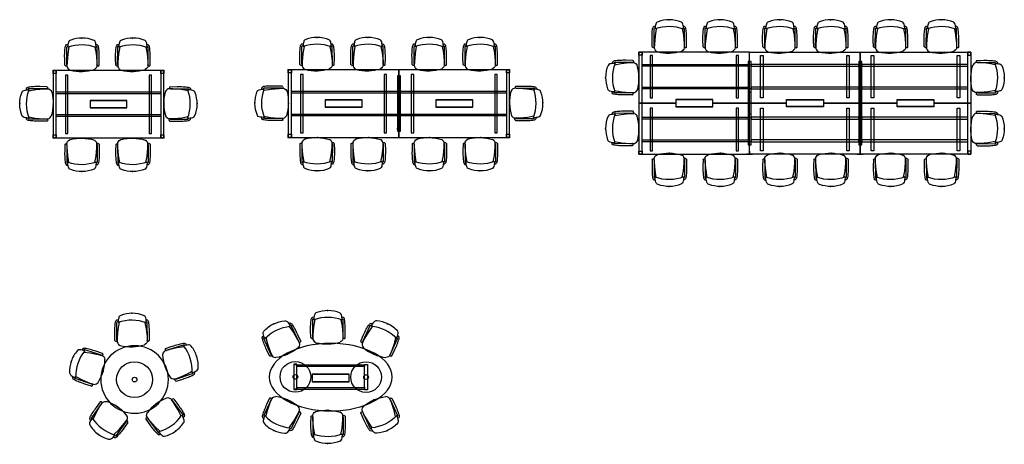
# Model space of a CAD drawing. Units: centimetres. Extents: x -7547 to 3891, y -7403 to 689.
# Drawn here: x 1228 to 2830, y -3414 to -2722 of the extents above; entities that cross this region are included whole.
import ezdxf

# ---------------------------------------------------------------- set-up
doc = ezdxf.new("R2010")
doc.units = ezdxf.units.CM
doc.layers.add('NURUS FURNITURE', color=7, linetype='Continuous')

# ---------------------------------------------------------------- blocks, each defined once
blk = doc.blocks.new('file sırt döşemeli oturma u ayak kollu sandalye')
at = {"layer": 'NURUS FURNITURE'}
for p, q in [((-26, -45.2), (-23.9, -45.2)), ((27, -45.6), (24.9, -45.6))]:
    blk.add_line(p, q, dxfattribs=at)
for points in [[(-27.5, -44.1), (-27.6, -32.7, -0.016973), (-27.5, -22.9, -0.024607), (-26.6, -14.2, -0.100094), (-25.9, -12.1, -0.340652), (-22.3, -10.5, -4.599965)], [(-24.3, -43.5), (-24.2, -14.7, -0.373499), (-22.9, -13.3, -0.06803), (-22.5, -13.3, -1.76504)], [(28.5, -44.5), (28.6, -33.1, 0.016973), (28.4, -23.3, 0.024607), (27.5, -14.6, 0.100094), (26.8, -12.5, 0.354991), (23.2, -10.9, 4.599965)], [(25.3, -43.9), (25.1, -15.1, 0.373499), (23.9, -13.7, 0.06803), (23.5, -13.7, 1.76504)], [(-24.3, -43.5, 0.595509), (-23.9, -43.5, -11.846389)], [(25.3, -43.9, -0.595509), (24.9, -43.9, 11.846389)]]:
    blk.add_lwpolyline(points, format="xyb", dxfattribs=at)
for points in [[(-20.8, -14.6), (-22.7, -26.4), (-23.8, -39.6), (-23.9, -45.7), (-23.8, -47.1), (-22.9, -48.8), (-21.6, -50.6), (-18.9, -52.3), (-18.9, -52.3)], [(21.4, -15), (23.5, -25.2), (24.8, -38.5), (24.9, -44.7), (24.8, -46), (24.2, -48), (22.8, -49.7), (20.7, -51.2), (20.7, -51.2)]]:
    blk.add_lwpolyline(points, dxfattribs=at)
for centre, radius, start, end in [((0.8, -54), 54, 90.3288, 110.1459), ((0.9, -47.4), 47.4, 65.7861, 90.4331), ((-3, -13.5), 19.4, 160.8589, 184.7763), ((0, -77.6), 66.4, 69.1111, 109.6735), ((-16.5, -8.1), 4.95, 104.8553, 168.7692), ((17.8, -8.6), 5.11, 17.1398, 60.7649), ((-30.7, -17.5), 54.4, 2.0381, 11.0445), ((-26, -43.7), 1.51, 195.7364, 270.4155), ((27, -44.1), 1.51, 269.5845, 344.2636), ((-1.1, 22.7), 77.1, 256.6612, 286.4197)]:
    blk.add_arc(centre, radius, start, end, dxfattribs=at)
at = {"layer": 'NURUS FURNITURE', "color": 6}
for p in [(0, 0), (1, -54.4)]:
    blk.add_point(p, dxfattribs=at)
blk = doc.blocks.new('Silva Meeting Desk_110x180')
at = {"layer": 'NURUS FURNITURE'}
for p, q in [((-90, 110), (-90, 0)), ((-85, 110), (-90, 110)), ((-90, 110), (-85, 110)), ((-90, 105), (-90, 110)), ((-90, 110), (-90, 0)), ((90, 110), (-90, 110)), ((-85, 105), (-90, 105)), ((-85, 0), (-85, 110)), ((-85, 110), (-85, 105)), ((-70, 102.5), (-70, 7.5)), ((-66, 102.5), (-70, 102.5)), ((-66, 7.5), (-66, 102.5)), ((66, 102.5), (66, 7.5)), ((70, 102.5), (66, 102.5)), ((70, 7.5), (70, 102.5)), ((85, 110), (85, 0)), ((90, 110), (85, 110)), ((85, 110), (90, 110)), ((85, 105), (85, 110)), ((90, 105), (85, 105)), ((90, 0), (90, 110)), ((90, 110), (90, 105)), ((90, 0), (90, 110)), ((-85, 72), (-85, 75)), ((-85, 75), (85, 75)), ((85, 72), (-85, 72)), ((85, 75), (85, 72)), ((30, 60.5), (-30, 60.5)), ((-30, 49.5), (30, 49.5)), ((-85, 35), (-85, 38)), ((-85, 38), (85, 38)), ((85, 35), (-85, 35)), ((85, 38), (85, 35)), ((-90, 5), (-85, 5)), ((-90, 0), (-90, 5)), ((-90, 0), (-85, 0)), ((-85, 0), (-90, 0)), ((-90, 0), (90, 0)), ((-85, 5), (-85, 0)), ((-70, 7.5), (-66, 7.5)), ((66, 7.5), (70, 7.5)), ((85, 5), (90, 5)), ((85, 0), (85, 5)), ((85, 0), (90, 0)), ((90, 0), (85, 0)), ((90, 5), (90, 0))]:
    blk.add_line(p, q, dxfattribs=at)
blk.add_lwpolyline([(30, 61), (-30, 61), (-30, 49), (30, 49)], close=True, dxfattribs=at)
for p in [(-90, 110), (90, 110), (-90, 0), (90, 0)]:
    blk.add_point(p, dxfattribs=at)
blk = doc.blocks.new('Silva Meeting Desk_110x180+180')
at = {"layer": 'NURUS FURNITURE'}
for p, q in [((-180, 110), (-180, 0)), ((-175, 110), (-180, 110)), ((-180, 110), (-175, 110)), ((-180, 105), (-180, 110)), ((-180, 110), (-180, 0)), ((0, 110), (-180, 110)), ((-175, 105), (-180, 105)), ((-175, 0), (-175, 110)), ((-175, 110), (-175, 105)), ((-160, 102.5), (-160, 7.5)), ((-156, 102.5), (-160, 102.5)), ((-156, 7.5), (-156, 102.5)), ((-24, 102.5), (-24, 7.5)), ((-20, 102.5), (-24, 102.5)), ((-20, 7.5), (-20, 102.5)), ((2.5, 100), (-2.5, 100)), ((-2.5, 100), (-2.5, 15)), ((0, 0), (0, 110)), ((0, 0), (0, 110)), ((0, 110), (0, 0)), ((0, 110), (0, 0)), ((180, 110), (0, 110)), ((2.5, 10), (2.5, 100)), ((20, 102.5), (20, 7.5)), ((24, 102.5), (20, 102.5)), ((24, 7.5), (24, 102.5)), ((156, 102.5), (156, 7.5)), ((160, 102.5), (156, 102.5)), ((160, 7.5), (160, 102.5)), ((175, 110), (175, 0)), ((180, 110), (175, 110)), ((175, 110), (180, 110)), ((175, 105), (175, 110)), ((180, 105), (175, 105)), ((180, 0), (180, 110)), ((180, 110), (180, 105)), ((180, 0), (180, 110)), ((-2.5, 95), (-2.5, 82)), ((-175, 72), (-175, 75)), ((-175, 75), (-2.5, 75)), ((-2.5, 72), (-175, 72)), ((-2.5, 75), (-2.5, 72)), ((-2.5, 71), (-2.5, 68)), ((2.5, 75), (175, 75)), ((175, 72), (2.5, 72)), ((175, 75), (175, 72)), ((-60, 60.5), (-120, 60.5)), ((-120, 49.5), (-60, 49.5)), ((120, 60.5), (60, 60.5)), ((60, 49.5), (120, 49.5)), ((-175, 35), (-175, 38)), ((-175, 38), (-2.5, 38)), ((-2.5, 35), (-175, 35)), ((-2.5, 42), (-2.5, 39)), ((-2.5, 38), (-2.5, 35)), ((2.5, 38), (175, 38)), ((175, 35), (2.5, 35)), ((175, 38), (175, 35)), ((-180, 5), (-175, 5)), ((-180, 0), (-180, 5)), ((-180, 0), (-175, 0)), ((-175, 0), (-180, 0)), ((-180, 0), (0, 0)), ((-175, 5), (-175, 0)), ((-160, 7.5), (-156, 7.5)), ((-24, 7.5), (-20, 7.5)), ((-2.5, 13), (-2.5, 15)), ((-2.5, 10), (2.5, 10)), ((0, 0), (180, 0)), ((20, 7.5), (24, 7.5)), ((156, 7.5), (160, 7.5)), ((175, 5), (180, 5)), ((175, 0), (175, 5)), ((175, 0), (180, 0)), ((180, 0), (175, 0)), ((180, 5), (180, 0))]:
    blk.add_line(p, q, dxfattribs=at)
for points in [[(-2.5, 95), (2.5, 95), (2.5, 100), (-2.5, 100), (-2.5, 95)], [(-2.5, 73), (2.5, 73), (2.5, 78), (-2.5, 78), (-2.5, 73)], [(-2.5, 32), (2.5, 32), (2.5, 37), (-2.5, 37), (-2.5, 32)], [(-2.5, 10), (2.5, 10), (2.5, 15), (-2.5, 15), (-2.5, 10)]]:
    blk.add_lwpolyline(points, dxfattribs=at)
for points in [[(-60, 61), (-120, 61), (-120, 49), (-60, 49)], [(120, 61), (60, 61), (60, 49), (120, 49)]]:
    blk.add_lwpolyline(points, close=True, dxfattribs=at)
for p in [(-180, 110), (180, 110), (-180, 0), (180, 0)]:
    blk.add_point(p, dxfattribs=at)
blk = doc.blocks.new('Silva Meeting Desk_166x180+180+180')
at = {"layer": 'NURUS FURNITURE'}
for p, q in [((-270, 166), (-270, 0)), ((-265, 166), (-270, 166)), ((-270, 166), (-270, 80)), ((-90, 166), (-270, 166)), ((-270, 166), (-265, 166)), ((-270, 161), (-270, 166)), ((-265, 161), (-270, 161)), ((-265, 0), (-265, 166)), ((-265, 166), (-265, 161)), ((-252, 160.5), (-252, 91.5)), ((-248, 160.5), (-252, 160.5)), ((-248, 91.5), (-248, 160.5)), ((-108, 160.5), (-112, 160.5)), ((-112, 160.5), (-112, 91.5)), ((-108, 91.5), (-108, 160.5)), ((-90, 166), (-95, 166)), ((-90, 0), (-90, 166)), ((-90, 83), (-90, 166)), ((-90, 166), (-85, 166)), ((-90, 0), (-90, 166)), ((-90, 166), (90, 166)), ((-90, 83), (-90, 166)), ((-90, 0), (-90, 166)), ((-90, 80), (-90, 166)), ((-90, 0), (-90, 166)), ((-90, 80), (-90, 166)), ((-72, 91.5), (-72, 160.5)), ((-72, 160.5), (-68, 160.5)), ((-68, 160.5), (-68, 91.5)), ((68, 160.5), (72, 160.5)), ((68, 91.5), (68, 160.5)), ((72, 160.5), (72, 91.5)), ((90, 166), (90, 0)), ((90, 166), (90, 80)), ((90, 0), (90, 166)), ((90, 83), (90, 166)), ((90, 0), (90, 166)), ((90, 166), (270, 166)), ((90, 83), (90, 166)), ((90, 0), (90, 166)), ((90, 80), (90, 166)), ((90, 0), (90, 166)), ((90, 80), (90, 166)), ((108, 91.5), (108, 160.5)), ((108, 160.5), (112, 160.5)), ((112, 160.5), (112, 91.5)), ((248, 160.5), (252, 160.5)), ((248, 91.5), (248, 160.5)), ((252, 160.5), (252, 91.5)), ((265, 166), (270, 166)), ((265, 0), (265, 166)), ((270, 166), (265, 166)), ((265, 166), (265, 161)), ((265, 161), (270, 161)), ((270, 166), (270, 0)), ((270, 166), (270, 80)), ((270, 161), (270, 166)), ((-265, 146), (-92.5, 146)), ((-265, 143), (-265, 146)), ((-87.5, 151), (-92.5, 151)), ((-92.5, 151), (-92.5, 15)), ((-87.5, 151), (-92.5, 151)), ((-92.5, 151), (-92.5, 146)), ((-92.5, 146), (-92.5, 143)), ((-92.5, 146), (-92.5, 143)), ((-92.5, 146), (-92.5, 143)), ((-92.5, 146), (-87.5, 146)), ((-87.5, 15), (-87.5, 151)), ((-87.5, 146), (-87.5, 151)), ((-87.5, 146), (-87.5, 143)), ((87.5, 146), (-87.5, 146)), ((-87.5, 146), (-87.5, 143)), ((92.5, 151), (87.5, 151)), ((87.5, 151), (87.5, 15)), ((92.5, 151), (87.5, 151)), ((87.5, 151), (87.5, 146)), ((87.5, 143), (87.5, 146)), ((87.5, 146), (87.5, 143)), ((87.5, 146), (87.5, 143)), ((87.5, 146), (87.5, 143)), ((87.5, 146), (92.5, 146)), ((92.5, 15), (92.5, 151)), ((92.5, 146), (92.5, 151)), ((92.5, 146), (92.5, 143)), ((265, 146), (92.5, 146)), ((92.5, 146), (92.5, 143)), ((265, 143), (265, 146)), ((-92.5, 143), (-265, 143)), ((-87.5, 143), (87.5, 143)), ((92.5, 143), (265, 143)), ((-265, 109), (-92.5, 109)), ((-265, 106), (-265, 109)), ((-92.5, 106), (-265, 106)), ((-92.5, 109), (-92.5, 106)), ((-92.5, 109), (-92.5, 106)), ((-92.5, 109), (-92.5, 106)), ((-87.5, 106), (-92.5, 106)), ((-92.5, 106), (-92.5, 101)), ((-92.5, 101), (-87.5, 101)), ((-87.5, 109), (-87.5, 106)), ((87.5, 109), (-87.5, 109)), ((-87.5, 109), (-87.5, 106)), ((-87.5, 106), (87.5, 106)), ((-87.5, 101), (-87.5, 106)), ((87.5, 106), (87.5, 109)), ((87.5, 109), (87.5, 106)), ((87.5, 109), (87.5, 106)), ((87.5, 109), (87.5, 106)), ((92.5, 106), (87.5, 106)), ((87.5, 106), (87.5, 101)), ((87.5, 101), (92.5, 101)), ((92.5, 109), (92.5, 106)), ((265, 109), (92.5, 109)), ((92.5, 109), (92.5, 106)), ((92.5, 106), (265, 106)), ((92.5, 101), (92.5, 106)), ((265, 106), (265, 109)), ((-270, 83), (-210, 83)), ((-210, 83), (-270, 83)), ((-252, 91.5), (-248, 91.5)), ((-150, 89), (-210, 89)), ((-210, 89), (-210, 77)), ((-150, 88.5), (-210, 88.5)), ((-150, 77), (-150, 89)), ((-150, 83), (-90, 83)), ((-90, 83), (-150, 83)), ((-112, 91.5), (-108, 91.5)), ((-30, 83), (-90, 83)), ((-90, 83), (-30, 83)), ((-68, 91.5), (-72, 91.5)), ((-30, 89), (30, 89)), ((-30, 77), (-30, 89)), ((-30, 88.5), (30, 88.5)), ((30, 89), (30, 77)), ((90, 83), (30, 83)), ((30, 83), (90, 83)), ((72, 91.5), (68, 91.5)), ((150, 83), (90, 83)), ((90, 83), (150, 83)), ((112, 91.5), (108, 91.5)), ((150, 89), (210, 89)), ((150, 77), (150, 89)), ((150, 88.5), (210, 88.5)), ((210, 89), (210, 77)), ((270, 83), (210, 83)), ((210, 83), (270, 83)), ((252, 91.5), (248, 91.5)), ((-270, 80), (-270, 0)), ((-252, 74.5), (-252, 5.5)), ((-248, 74.5), (-252, 74.5)), ((-248, 5.5), (-248, 74.5)), ((-210, 77.5), (-150, 77.5)), ((-210, 77), (-150, 77)), ((-112, 74.5), (-112, 5.5)), ((-108, 74.5), (-112, 74.5)), ((-108, 5.5), (-108, 74.5)), ((-87.5, 65), (-92.5, 65)), ((-92.5, 65), (-92.5, 60)), ((-90, 0), (-90, 80)), ((-90, 0), (-90, 80)), ((-90, 0), (-90, 80)), ((-90, 0), (-90, 80)), ((-90, 0), (-90, 80)), ((-90, 0), (-90, 80)), ((-87.5, 60), (-87.5, 65)), ((-72, 74.5), (-68, 74.5)), ((-72, 5.5), (-72, 74.5)), ((-68, 74.5), (-68, 5.5)), ((30, 77.5), (-30, 77.5)), ((30, 77), (-30, 77)), ((68, 74.5), (72, 74.5)), ((68, 5.5), (68, 74.5)), ((72, 74.5), (72, 5.5)), ((92.5, 65), (87.5, 65)), ((87.5, 65), (87.5, 60)), ((90, 80), (90, 0)), ((90, 0), (90, 80)), ((90, 0), (90, 80)), ((90, 0), (90, 80)), ((90, 0), (90, 80)), ((90, 0), (90, 80)), ((90, 0), (90, 80)), ((92.5, 60), (92.5, 65)), ((108, 74.5), (112, 74.5)), ((108, 5.5), (108, 74.5)), ((112, 74.5), (112, 5.5)), ((210, 77.5), (150, 77.5)), ((210, 77), (150, 77)), ((248, 74.5), (252, 74.5)), ((248, 5.5), (248, 74.5)), ((252, 74.5), (252, 5.5)), ((270, 80), (270, 0)), ((-265, 60), (-92.5, 60)), ((-265, 57), (-265, 60)), ((-92.5, 57), (-265, 57)), ((-92.5, 60), (-92.5, 57)), ((-92.5, 60), (-92.5, 57)), ((-92.5, 60), (-92.5, 57)), ((-92.5, 60), (-87.5, 60)), ((-87.5, 60), (-87.5, 57)), ((87.5, 60), (-87.5, 60)), ((-87.5, 60), (-87.5, 57)), ((-87.5, 57), (87.5, 57)), ((87.5, 57), (87.5, 60)), ((87.5, 60), (87.5, 57)), ((87.5, 60), (87.5, 57)), ((87.5, 60), (87.5, 57)), ((87.5, 60), (92.5, 60)), ((92.5, 60), (92.5, 57)), ((265, 60), (92.5, 60)), ((92.5, 60), (92.5, 57)), ((92.5, 57), (265, 57)), ((265, 57), (265, 60)), ((-265, 23), (-92.5, 23)), ((-265, 20), (-265, 23)), ((-92.5, 20), (-265, 20)), ((-92.5, 23), (-92.5, 20)), ((-92.5, 23), (-92.5, 20)), ((-92.5, 23), (-92.5, 20)), ((-87.5, 20), (-92.5, 20)), ((-92.5, 20), (-92.5, 15)), ((-87.5, 23), (-87.5, 20)), ((87.5, 23), (-87.5, 23)), ((-87.5, 23), (-87.5, 20)), ((-87.5, 20), (87.5, 20)), ((-87.5, 15), (-87.5, 20)), ((87.5, 20), (87.5, 23)), ((87.5, 23), (87.5, 20)), ((87.5, 23), (87.5, 20)), ((87.5, 23), (87.5, 20)), ((92.5, 20), (87.5, 20)), ((87.5, 20), (87.5, 15)), ((92.5, 23), (92.5, 20)), ((265, 23), (92.5, 23)), ((92.5, 23), (92.5, 20)), ((92.5, 20), (265, 20)), ((92.5, 15), (92.5, 20)), ((265, 20), (265, 23)), ((-270, 5), (-265, 5)), ((-270, 0), (-270, 5)), ((-270, 0), (-265, 0)), ((-265, 0), (-270, 0)), ((-270, 0), (-90, 0)), ((-265, 5), (-265, 0)), ((-252, 5.5), (-248, 5.5)), ((-112, 5.5), (-108, 5.5)), ((-95, 0), (-90, 0)), ((-90, 0), (-95, 0)), ((-95, 0), (-90, 0)), ((-90, 0), (-95, 0)), ((-92.5, 15), (-87.5, 15)), ((-92.5, 15), (-87.5, 15)), ((-90, 5), (-90, 0)), ((-90, 5), (-90, 0)), ((-90, 5), (-90, 0)), ((-90, 5), (-90, 0)), ((-85, 0), (-90, 0)), ((-90, 0), (-85, 0)), ((90, 0), (-90, 0)), ((-85, 0), (-90, 0)), ((-90, 0), (-85, 0)), ((-68, 5.5), (-72, 5.5)), ((72, 5.5), (68, 5.5)), ((90, 0), (85, 0)), ((85, 0), (90, 0)), ((85, 0), (90, 0)), ((90, 0), (85, 0)), ((85, 0), (90, 0)), ((90, 0), (85, 0)), ((87.5, 15), (92.5, 15)), ((87.5, 15), (92.5, 15)), ((90, 0), (90, 5)), ((90, 5), (90, 0)), ((90, 5), (90, 0)), ((90, 5), (90, 0)), ((90, 5), (90, 0)), ((95, 0), (90, 0)), ((90, 0), (95, 0)), ((270, 0), (90, 0)), ((95, 0), (90, 0)), ((90, 0), (95, 0)), ((112, 5.5), (108, 5.5)), ((252, 5.5), (248, 5.5)), ((270, 5), (265, 5)), ((265, 5), (265, 0)), ((270, 0), (265, 0)), ((265, 0), (270, 0)), ((270, 0), (270, 5))]:
    blk.add_line(p, q, dxfattribs=at)
blk = doc.blocks.new('Silva Meeting Desk_Round_R110')
at = {"layer": 'NURUS FURNITURE'}
for radius in [29.2, 3.8]:
    blk.add_circle((0, -0.3), radius, dxfattribs=at)
blk.add_ellipse((0, 0), major_axis=(-38.9, 38.9), ratio=1, start_param=3.926991, end_param=10.210176, dxfattribs=at)
blk = doc.blocks.new('Silva Meeting Desk_Elliptical_110x200')
at = {"layer": 'NURUS FURNITURE'}
for p, q in [((-55, 20.8), (-60, 20.8)), ((-60, 20.8), (-60, -20.2)), ((-60, 20.8), (-60, -20.2)), ((-60, 20.3), (-55, 20.3)), ((-55, 20.3), (-55, 20.8)), ((-55, 20.3), (-55, 17.3)), ((-55, 20.3), (-55, 17.3)), ((-55, 20), (55, 20)), ((-55, 17), (-55, 20)), ((-55, -16.7), (-55, 17.3)), ((-55, -16.7), (-55, 17.3)), ((-55, -16.7), (-55, 17.3)), ((55, 17), (-55, 17)), ((55, 20.5), (60, 20.5)), ((55, 20), (55, 20.5)), ((55, 20), (55, 17)), ((55, 20), (55, 17)), ((55, 20), (55, 17)), ((60, 20), (55, 20)), ((55, -17), (55, 17)), ((55, -17), (55, 17)), ((55, -17), (55, 17)), ((60, 20.5), (60, -20.5)), ((60, 20.5), (60, -20.5)), ((30, 4), (-30, 4)), ((-30, -7), (30, -7)), ((-55, -19.7), (-60, -19.7)), ((-60, -20.2), (-55, -20.2)), ((-55, -16.2), (-55, -19.2)), ((-55, -16.7), (-55, -19.7)), ((-55, -17), (55, -17)), ((-55, -20), (-55, -17)), ((-55, -19.7), (-55, -20.2)), ((55, -20), (-55, -20)), ((55, -16.5), (55, -19.5)), ((55, -17), (55, -20)), ((55, -17), (55, -20)), ((55, -20), (60, -20)), ((55, -20), (55, -20.5)), ((60, -20.5), (55, -20.5))]:
    blk.add_line(p, q, dxfattribs=at)
blk.add_lwpolyline([(30, 4.5), (-30, 4.5), (-30, -7.5), (30, -7.5)], close=True, dxfattribs=at)
for centre, radius in [((-57.5, 0.3), 25), ((57.5, 0), 25), ((-57.5, 0.3), 3.8), ((-57.5, 0.3), 3.8), ((57.5, 0), 3.8), ((57.5, 0), 3.8)]:
    blk.add_circle(centre, radius, dxfattribs=at)
blk.add_ellipse((0, 0), major_axis=(-100, 0), ratio=0.55, start_param=3.141593, end_param=9.424778, dxfattribs=at)

msp = doc.modelspace()

# ---------------------------------------------------------------- block references
at = {"layer": 'NURUS FURNITURE'}
for name, p in [('file sırt döşemeli oturma u ayak kollu sandalye', (2284.6, -2721.98)), ('file sırt döşemeli oturma u ayak kollu sandalye', (2367.52, -2721.98)), ('file sırt döşemeli oturma u ayak kollu sandalye', (2464.6, -2721.98)), ('file sırt döşemeli oturma u ayak kollu sandalye', (2547.52, -2721.98)), ('file sırt döşemeli oturma u ayak kollu sandalye', (2644.6, -2721.98)), ('file sırt döşemeli oturma u ayak kollu sandalye', (2727.52, -2721.98)), ('file sırt döşemeli oturma u ayak kollu sandalye', (1328.93, -2751.76)), ('file sırt döşemeli oturma u ayak kollu sandalye', (1411.85, -2751.76)), ('file sırt döşemeli oturma u ayak kollu sandalye', (1711.58, -2750.76)), ('file sırt döşemeli oturma u ayak kollu sandalye', (1794.5, -2750.76)), ('file sırt döşemeli oturma u ayak kollu sandalye', (1894.08, -2750.76)), ('file sırt döşemeli oturma u ayak kollu sandalye', (1977, -2750.76)), ('Silva Meeting Desk_166x180+180+180', (2505.73, -2940.8)), ('Silva Meeting Desk_110x180+180', (1845.21, -2913.58)), ('Silva Meeting Desk_110x180', (1372.56, -2914.58)), ('file sırt döşemeli oturma u ayak kollu sandalye', (1410.6, -3200.16)), ('file sırt döşemeli oturma u ayak kollu sandalye', (1729.14, -3195.65)), ('Silva Meeting Desk_Round_R110', (1415.04, -3307.88)), ('Silva Meeting Desk_Elliptical_110x200', (1734.24, -3304.02))]:
    msp.add_blockref(name, p, dxfattribs=at)
for p, rotation in [((2181.35, -2816.7), 90), ((1516.92, -2858.6), 270), ((2079.57, -2857.6), 270), ((2181.35, -2899.62), 90), ((1826.64, -3217.08), 334.9999999999966), ((1311.77, -3278.92), 71.99999999998111), ((1516.05, -3269.8), 288.0000000000189), ((1482.4, -3391.61), 215.9999999999792), ((1641.84, -3390.95), 154.9999999999787), ((1356.15, -3397.25), 144.000000000037)]:
    msp.add_blockref('file sırt döşemeli oturma u ayak kollu sandalye', p, dxfattribs=dict(at, rotation=rotation))
at = {"layer": 'NURUS FURNITURE', "xscale": -1}
for p, rotation in [((2830.11, -2816.7), 270), ((1228.21, -2858.6), 90), ((1610.86, -2857.6), 90), ((2830.11, -2899.62), 270), ((1328.93, -2969.31), 180), ((1411.85, -2969.31), 180), ((1711.58, -2968.31), 180), ((1794.5, -2968.31), 180), ((1894.08, -2968.31), 180), ((1977, -2968.31), 180), ((2284.6, -2993.62), 180), ((2367.52, -2993.62), 180), ((2464.6, -2993.62), 180), ((2547.52, -2993.62), 180), ((2644.6, -2993.62), 180), ((2727.52, -2993.62), 180), ((1641.84, -3217.08), 25.00000000002125), ((1826.64, -3390.95), 205.0000000000033), ((1729.14, -3412.38), 180)]:
    msp.add_blockref('file sırt döşemeli oturma u ayak kollu sandalye', p, dxfattribs=dict(at, rotation=rotation))

doc.saveas('drawing.dxf')
